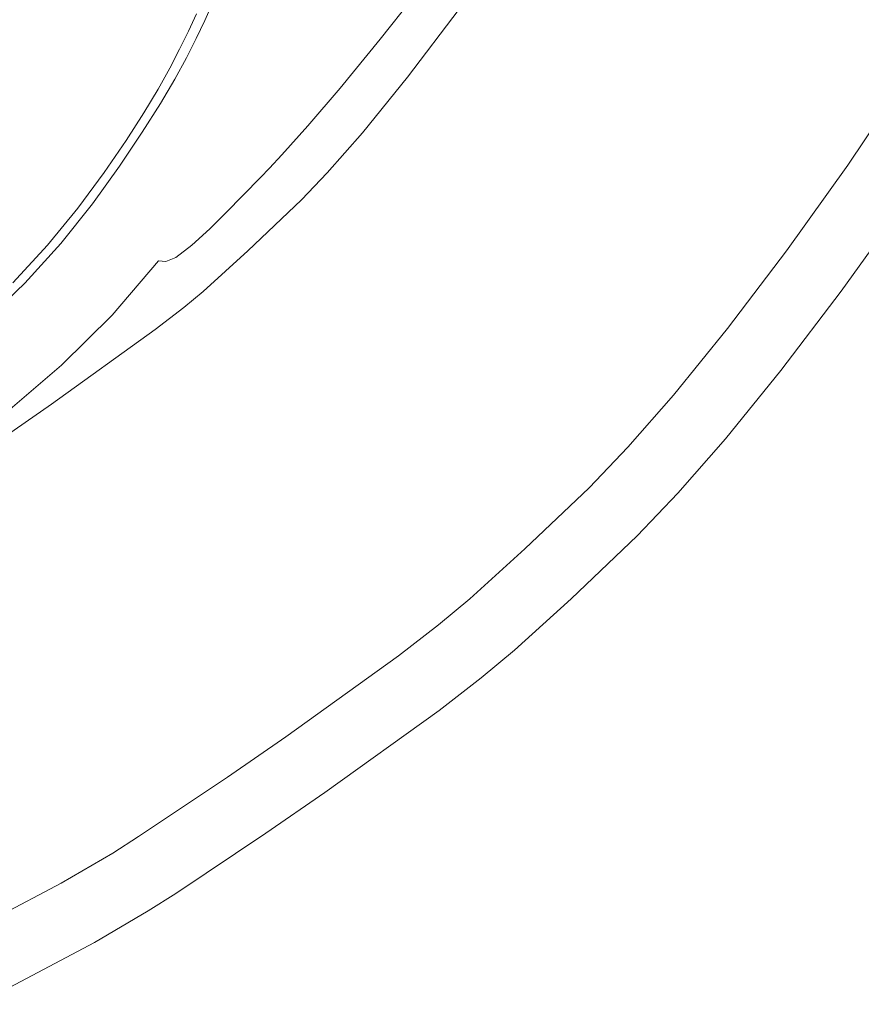
# Model space of a CAD drawing. Units: millimetres. Extents: x 0 to 594, y 0 to 420.
# Drawn here: x 177 to 227, y 201 to 259 of the extents above; entities that cross this region are included whole.
import ezdxf

# ---------------------------------------------------------------- set-up
doc = ezdxf.new("R2010")
doc.units = ezdxf.units.MM

msp = doc.modelspace()

# ---------------------------------------------------------------- linework, layer by layer
at = {"lineweight": 0}
for p, q in [((201.32, 261.507), (198.67, 258.117)), ((188.315, 259.222), (188.764, 260.233)), ((200.275, 255.879), (203.329, 259.892)), ((187.836, 259.62), (187.357, 258.595)), ((187.81, 258.156), (188.315, 259.222)), ((186.828, 257.523), (187.357, 258.595)), ((187.24, 257.024), (187.81, 258.156)), ((198.67, 258.117), (196.311, 255.232)), ((186.245, 256.398), (186.828, 257.523)), ((186.554, 255.766), (187.24, 257.024)), ((185.557, 255.164), (186.245, 256.398)), ((185.7, 254.32), (186.554, 255.766)), ((197.615, 252.6), (200.275, 255.879)), ((229.819, 256.014), (226.257, 250.689)), ((185.557, 255.164), (184.715, 253.765)), ((196.311, 255.232), (194.405, 253.001)), ((184.629, 252.626), (185.7, 254.32)), ((183.671, 252.145), (184.715, 253.765)), ((192.864, 251.286), (194.405, 253.001)), ((182.375, 250.248), (183.671, 252.145)), ((184.629, 252.626), (183.29, 250.622)), ((195.546, 250.239), (197.615, 252.6)), ((192.864, 251.286), (192.135, 250.516)), ((183.29, 250.622), (181.685, 248.404)), ((192.135, 250.516), (191.602, 249.952)), ((226.257, 250.689), (222.64, 245.636)), ((180.829, 248.158), (182.375, 250.248)), ((189.566, 247.877), (191.602, 249.952)), ((194.018, 248.633), (195.546, 250.239)), ((190.86, 245.629), (194.018, 248.633)), ((180.829, 248.158), (179.036, 245.959)), ((179.819, 246.07), (181.685, 248.404)), ((225.867, 243.251), (229.556, 248.404)), ((188.605, 246.934), (189.566, 247.877)), ((188.605, 246.934), (187.546, 245.965)), ((176.998, 243.736), (179.036, 245.959)), ((177.696, 243.716), (179.819, 246.07)), ((187.546, 245.965), (186.61, 245.231)), ((186.61, 245.231), (186.015, 244.996)), ((188.217, 243.232), (190.86, 245.629)), ((222.64, 245.636), (219.148, 241.048)), ((182.849, 241.831), (185.592, 245.04)), ((185.592, 245.04), (186.015, 244.996)), ((177.696, 243.716), (175.317, 241.438)), ((187.09, 242.296), (188.217, 243.232)), ((222.302, 238.567), (225.867, 243.251)), ((185.398, 240.987), (187.09, 242.296)), ((182.849, 241.831), (179.858, 238.893)), ((179.267, 236.586), (185.398, 240.987)), ((219.148, 241.048), (215.966, 237.126)), ((179.858, 238.893), (176.839, 236.295)), ((219.033, 234.537), (222.302, 238.567)), ((215.966, 237.126), (213.271, 234.051)), ((176.144, 234.427), (179.267, 236.586)), ((216.233, 231.342), (219.033, 234.537)), ((213.271, 234.051), (210.994, 231.657)), ((210.994, 231.657), (207.195, 228.043)), ((213.83, 228.816), (216.233, 231.342)), ((209.924, 225.1), (213.83, 228.816)), ((207.195, 228.043), (203.952, 225.102)), ((203.952, 225.102), (202.102, 223.566)), ((206.581, 222.068), (209.924, 225.1)), ((202.102, 223.566), (199.742, 221.74)), ((204.612, 220.433), (206.581, 222.068)), ((199.742, 221.74), (193.091, 216.966)), ((202.142, 218.523), (204.612, 220.433)), ((195.405, 213.687), (202.142, 218.523)), ((193.091, 216.966), (189.65, 214.587)), ((189.65, 214.587), (184.412, 211.077)), ((191.912, 211.272), (195.405, 213.687)), ((184.412, 211.077), (182.884, 210.108)), ((186.609, 207.719), (191.912, 211.272)), ((182.884, 210.108), (179.846, 208.325)), ((179.846, 208.325), (173.089, 204.765)), ((184.985, 206.689), (186.609, 207.719)), ((181.804, 204.821), (184.985, 206.689)), ((174.897, 201.183), (181.804, 204.821))]:
    msp.add_line(p, q, dxfattribs=at)

doc.saveas('drawing.dxf')
